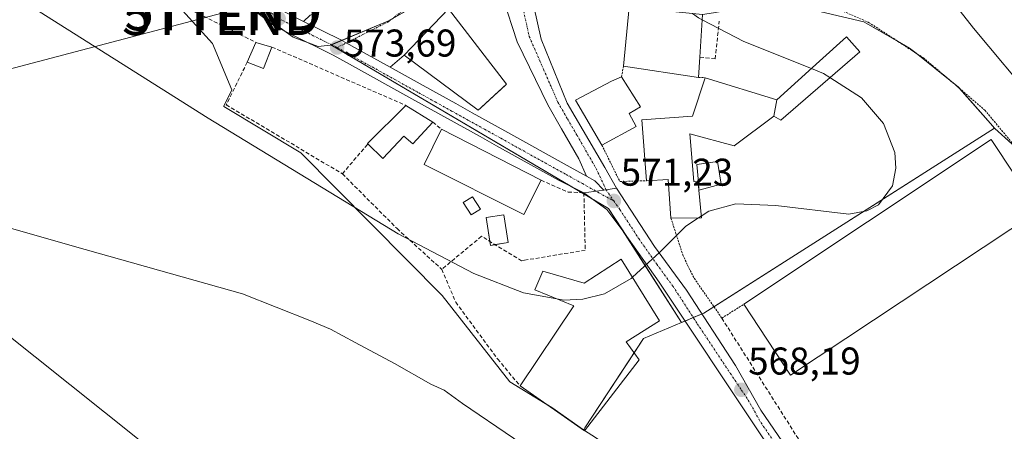
# Model space of a CAD drawing. Units: metres. Extents: x 556300 to 559733, y 4726348 to 4728690.
# Drawn here: x 557179 to 557434, y 4726863 to 4726970 of the extents above; entities that cross this region are included whole.
import ezdxf
from ezdxf.enums import TextEntityAlignment as Align

# ---------------------------------------------------------------- set-up
doc = ezdxf.new("R2010")
doc.units = ezdxf.units.M
doc.header["$MEASUREMENT"] = 0
for name, pattern in [('TRAZO_Y_PUNTO', [1, 0.5, -0.25, 0, -0.25]), ('TRAZOS', [0.75, 0.5, -0.25]), ('TRAZOSX2', [1.5, 1, -0.5])]:
    doc.linetypes.add(name, pattern=pattern)
doc.layers.get('0').update_dxf_attribs({"lineweight": 5})
for name, color, linetype, lineweight in [('Alambrada', 19, 'TRAZOS', 0), ('Carretera de calzada única', 19, 'Continuous', 13), ('Carretera de calzada única Cxs', 19, 'Continuous', 13), ('Carretera de calzada única eje', 19, 'TRAZO_Y_PUNTO', 0), ('Carátula', 7, 'Continuous', 5), ('Cultivos herbáceos CxS', 92, 'Continuous', 0), ('Curva de nivel normal', 36, 'Continuous', 0), ('Edificación', 1, 'Continuous', 13), ('Edificación Cxs', 1, 'Continuous', 13), ('Edificación industrial', 135, 'Continuous', 13), ('Edificación industrial Cxs', 135, 'Continuous', 13), ('Edificación ligera', 1, 'Continuous', 0), ('Edificación ligera Cxs', 1, 'Continuous', 0), ('Estanque', 2, 'Continuous', 0), ('Estanque Cxs', 2, 'Continuous', 0), ('Muro lineal', 1, 'TRAZOSX2', 13), ('Núcleo urbano', 19, 'Continuous', 0), ('Núcleo urbano CxS', 19, 'Continuous', 0), ('Obra de contención lineal', 1, 'TRAZOSX2', 13), ('Pista deportiva', 19, 'Continuous', 0), ('Pista deportiva Cxs', 19, 'Continuous', 0), ('Punto de cota en terreno', 7, 'Continuous', 0), ('Rótulo de punto de cota en terreno', 19, 'Continuous', 0), ('Tendido', 6, 'Continuous', 0), ('Torre de tendido puntual', 7, 'Continuous', 0), ('Valla', 19, 'TRAZOS', 0), ('Vía urbana Cxs', 5, 'Continuous', 0), ('Vía urbana eje', 5, 'TRAZO_Y_PUNTO', 0)]:
    doc.layers.add(name, color=color, linetype=linetype, lineweight=lineweight)
doc.styles.add('Arial', font='txt', dxfattribs={"height": 0.2})

# ---------------------------------------------------------------- blocks, each defined once
blk = doc.blocks.new('*U151')
at = {"layer": 'Cultivos herbáceos CxS', "color": 92, "linetype": 'Continuous', "lineweight": 0}
for points in [[(557435.76, 4726937.74, 565.92), (557431.43, 4726941.69, 566.4), (557431.28, 4726941.83, 566.42), (557430.26, 4726942.99, 566.6), (557421.94, 4726952.43, 566.59), (557411, 4726961.18, 566.97), (557409.32, 4726962.53, 566.75), (557397.49, 4726969.35, 567.16), (557380.83, 4726973.23, 567.35)], [(557153.39, 4726998.02, 570.78), (557181.43, 4726987.61, 572.26), (557191.21, 4726984.9, 572.94), (557201.89, 4726979.76, 573.39), (557220.05, 4726973.21, 573.49), (557228.68, 4726963.68, 572), (557233.74, 4726951.77, 571.4), (557231.69, 4726947.49, 570.43), (557231.64, 4726947.38, 570.41), (557251.61, 4726935.41, 569.89), (557288.22, 4726898.48, 567.96), (557305.78, 4726876.16, 566.69), (557316.59, 4726869.55, 566.66), (557324.83, 4726863.72, 566.24), (557326.95, 4726862.33, 566.33)]]:
    blk.add_polyline3d(points, dxfattribs=at)
blk = doc.blocks.new('5PATER')
at = {"layer": 'Carátula', "linetype": 'Continuous', "lineweight": 5}
h = blk.add_hatch(color=250, dxfattribs=at)
edge = h.paths.add_edge_path()
edge.add_ellipse((0, 0.01), major_axis=(-1.33, -1.34), ratio=0.999422, start_angle=0, end_angle=360)
blk = doc.blocks.new('*U209')
at = {"layer": 'Vía urbana Cxs', "color": 5, "linetype": 'Continuous', "lineweight": 0}
for points in [[(557309.55, 4727210.4, 580.21), (557310.76, 4727208.79, 580.21), (557311.97, 4727207.19, 580.18), (557316.58, 4727202.1, 580.01), (557326.2, 4727186.87, 578.82), (557331.15, 4727177.13, 577.75), (557333.29, 4727172.96, 577.32), (557335.35, 4727168.97, 576.94), (557345.92, 4727154.86, 575.78), (557347.84, 4727152.08, 575.54), (557355.84, 4727141.35, 574.68), (557369.69, 4727122.77, 571.99), (557358.99, 4727115.83, 571.37), (557348.61, 4727109.2, 569.88), (557340.67, 4727105.23, 568.65), (557340.01, 4727103.64, 568.34), (557342.62, 4727096.15, 567.48), (557362.72, 4727103.03, 567.62), (557367.86, 4727103.1, 567.7), (557368.67, 4727101.27, 567.68), (557369.49, 4727099.44, 567.66), (557369.42, 4727097.72, 567.56), (557355.82, 4727092.52, 567.3), (557352.44, 4727091.23, 567.11), (557346.47, 4727088.96, 567.18), (557335.55, 4727084.72, 567.14), (557335.65, 4727084.57, 567.14), (557334.63, 4727084.26, 567.14), (557327.8, 4727082.17, 567.08), (557328.44, 4727080.75, 567.1), (557328.44, 4727080.75, 567.1), (557328, 4727080.59, 567.1), (557327.06, 4727074.96, 567.07), (557328.56, 4727074.71, 567.03), (557327.07, 4727072.73, 567.06), (557324.67, 4727061.27, 567.24), (557323.96, 4727057.48, 567.39), (557320.87, 4727039.59, 568.1), (557323.51, 4727038.55, 567.96), (557318.71, 4727031.36, 568.65), (557319.28, 4727025.83, 568.88), (557323.51, 4727023.83, 568.67), (557325.22, 4727025.48, 568.42), (557332.83, 4727014.77, 568.2), (557338.84, 4727006.31, 568.21), (557341.89, 4727002.02, 568.27), (557352.87, 4726986.56, 568.3), (557358.12, 4726981.27, 568.38), (557360.76, 4726979.51, 568.45), (557366.22, 4726977.11, 568.33), (557370.53, 4726975.39, 568.02), (557367.41, 4726973.16, 568.22), (557359.94, 4726971.91, 568.7), (557358.54, 4726971.67, 568.85), (557355.67, 4726971.19, 569.18), (557336.68, 4726973.11, 570.83), (557322.83, 4726973.76, 571.43), (557312, 4726974.29, 571.72), (557311.99, 4726973.27, 571.74), (557313.84, 4726964.81, 571.79), (557320.59, 4726948.27, 571.7), (557330.38, 4726931.6, 571.47), (557333.4, 4726926.26, 571.3), (557331.7, 4726926.03, 571.37), (557330.66, 4726925.89, 571.4), (557330.08, 4726925.81, 571.41), (557327.77, 4726928.21, 571.56), (557325.64, 4726929.39, 571.64), (557323.63, 4726933.85, 571.71), (557319.13, 4726941.66, 571.9), (557315.56, 4726947.87, 572), (557307.62, 4726964.15, 572.04), (557303.93, 4726975.64, 571.81), (557292.29, 4726976.03, 572.58), (557289.89, 4726972.68, 572.95), (557278.39, 4726960.68, 573.16), (557274.77, 4726957.56, 573.23), (557266.29, 4726962.26, 573.52), (557263.37, 4726963.87, 573.6), (557262.05, 4726964.6, 573.63), (557261.97, 4726964.64, 573.63), (557252.28, 4726969.44, 573.85), (557253.99, 4726971.05, 573.84), (557264.35, 4726974.8, 573.48), (557261.76, 4726979.89, 573.61), (557264.83, 4726981.36, 573.61), (557267.19, 4726976.41, 573.39), (557285.68, 4726984.02, 572.6), (557286.97, 4726982.91, 572.54), (557299.63, 4726994.37, 571.06), (557297.78, 4726995.88, 571.13), (557291.44, 4727001.05, 571.45), (557284.57, 4727005.45, 571.79), (557276.7, 4726996.83, 572.49), (557273.13, 4726992.31, 572.9), (557272.15, 4726993.1, 572.91), (557271.87, 4726993.32, 572.91), (557275.52, 4726997.88, 572.52), (557275.01, 4726998.37, 572.54), (557282.51, 4727008.97, 571.8), (557278.26, 4727012.45, 571.98), (557268, 4727020.89, 572.47), (557259.76, 4727011.12, 572.85), (557268.89, 4727003.78, 572.85), (557268.17, 4727002.58, 572.91), (557267.94, 4727002.19, 572.93), (557258.87, 4727009.84, 572.89), (557252.39, 4727000.35, 573.3), (557247.76, 4727002.58, 573.33), (557236.65, 4726986.26, 574.1), (557233.84, 4726982.05, 574.16), (557232.6, 4726982.99, 574.17), (557232.53, 4726983.04, 574.17), (557230.86, 4726984.35, 574.2), (557233.71, 4726987.92, 574.17), (557247.13, 4727004.77, 573.32), (557245.87, 4727005.6, 573.36), (557237.53, 4727012.41, 573.68), (557236.15, 4727013.53, 573.72), (557229.99, 4727018.72, 574.07), (557220.71, 4727029.21, 574.77), (557214, 4727037.69, 575.32), (557206.51, 4727032.97, 575.62), (557205.76, 4727034.73, 575.67), (557195.6, 4727027.68, 576.01), (557190.03, 4727024.28, 576.08), (557189.31, 4727025.38, 576.14), (557188.36, 4727026.83, 576.21), (557194.28, 4727029.84, 576.1), (557208.71, 4727038.37, 575.6), (557213.76, 4727041.36, 575.44), (557210.13, 4727048.1, 575.87), (557209.28, 4727049.68, 575.98), (557207.28, 4727052.96, 576.18), (557204.58, 4727057.41, 576.51), (557204.16, 4727058.1, 576.56), (557203.83, 4727058.64, 576.59), (557202.95, 4727061.31, 576.63), (557200.6, 4727068.41, 576.71), (557199.52, 4727070.37, 576.82), (557196.24, 4727076.29, 577.05), (557195.39, 4727077.84, 577.14), (557189.6, 4727086.41, 577.64), (557182.82, 4727080.29, 578.02), (557181.36, 4727078.97, 578.11), (557180.62, 4727080.05, 578.14), (557180.54, 4727080.17, 578.15), (557180.48, 4727080.24, 578.15), (557179.87, 4727081.13, 578.19), (557199.37, 4727098.4, 577.86), (557204.06, 4727102.54, 577.94), (557207.51, 4727105.6, 577.94), (557202.76, 4727111.36, 578.39), (557202.8, 4727111.4, 578.39), (557204.07, 4727112.64, 578.4), (557209.03, 4727107.13, 577.87), (557219.12, 4727116.17, 576.92), (557229.8, 4727125.52, 575.86), (557231.42, 4727123.1, 575.69), (557235.03, 4727117.68, 575.27), (557240.87, 4727104.56, 574.13), (557245.71, 4727103.44, 573.78), (557256.24, 4727110.66, 572.82), (557257.51, 4727108.73, 572.59), (557261.81, 4727111.92, 572.18), (557263.44, 4727113.13, 572.06), (557260.1, 4727118.76, 572.51), (557261.53, 4727119.62, 572.35), (557253.46, 4727132.45, 573.46), (557249.03, 4727137.44, 573.86), (557243.19, 4727134.25, 574.73), (557236.18, 4727135.98, 575.41), (557235.6, 4727137.92, 575.42), (557227.99, 4727137.52, 576.39), (557227.96, 4727136.25, 576.43), (557224.51, 4727136.09, 576.93), (557215.28, 4727127.13, 578.33), (557204.8, 4727117.84, 578.69), (557202.48, 4727120.72, 578.77), (557200.69, 4727119.31, 578.76), (557197.92, 4727117.12, 578.76), (557197.33, 4727116.66, 578.77), (557196.71, 4727116.17, 578.78), (557193.68, 4727119.52, 578.92), (557187.03, 4727114.73, 579.26), (557186.85, 4727114.57, 579.27), (557184.36, 4727112.36, 579.33), (557181.46, 4727109.79, 579.42), (557175.44, 4727104.45, 579.31), (557173.32, 4727102.57, 579.18), (557167.15, 4727095.04, 578.94), (557158.48, 4727086.49, 578.67), (557155.65, 4727082.34, 578.56), (557154.56, 4727084.32, 578.65), (557154.07, 4727085.27, 578.7), (557152.38, 4727088.54, 578.85), (557151.68, 4727089.91, 578.95), (557155.46, 4727090.84, 578.97), (557159.04, 4727093.75, 579.05), (557169.82, 4727104.34, 579.38), (557179.54, 4727114.32, 579.63), (557180.83, 4727116.32, 579.55), (557178.95, 4727115.85, 579.71), (557166.51, 4727112.94, 580.07), (557155.99, 4727110.95, 580.02), (557145.81, 4727110.55, 579.94), (557142.04, 4727108.88, 579.81), (557140.81, 4727112.53, 579.98), (557140.61, 4727113.06, 580.01), (557137.38, 4727121.36, 580.45), (557144.62, 4727115.91, 580.24), (557150.77, 4727114.32, 580.15), (557160.36, 4727115.38, 580.2), (557173.19, 4727119.62, 580.12), (557179.74, 4727124.05, 579.99), (557178.76, 4727126.46, 580.19), (557186.93, 4727133.2, 580.02), (557189.73, 4727130.13, 579.54), (557190.39, 4727129.58, 579.44), (557192.26, 4727131.85, 579.39), (557194.84, 4727137.73, 579.47), (557198.01, 4727146.33, 579.28), (557199.33, 4727153.61, 579.22), (557199.2, 4727155.85, 579.15), (557199.94, 4727156.11, 579.1), (557201.32, 4727156.6, 579), (557201.38, 4727154.01, 579.08), (557201.25, 4727148.52, 579.29), (557200.59, 4727144.48, 579.32), (557198.47, 4727139.59, 579.35), (557194.97, 4727132.51, 579.35), (557194.69, 4727129.32, 579.21), (557196.55, 4727131.09, 579.24), (557202.87, 4727123.35, 578.8), (557210.62, 4727129.71, 578.61), (557211.72, 4727129.01, 578.58), (557218.4, 4727137.08, 577.84), (557223.96, 4727142.44, 577.12), (557225.94, 4727144.53, 577), (557227.03, 4727144.34, 576.7), (557250.69, 4727140.22, 573.37), (557251.08, 4727140.16, 573.33), (557255.19, 4727139.44, 573.12), (557255.4, 4727139.66, 573.08), (557259.19, 4727134.29, 572.24), (557268.6, 4727120.97, 571.53), (557268.86, 4727121.14, 571.46), (557282.01, 4727099.86, 570.09), (557288.01, 4727097.49, 569.7), (557289.6, 4727096.64, 569.62), (557294.68, 4727089.93, 569.03), (557297.07, 4727086.77, 568.7), (557300.2, 4727089.05, 568.6), (557301.87, 4727086.01, 568.28), (557309.51, 4727087.44, 568.24), (557322.64, 4727089.76, 567.57), (557333.16, 4727098.48, 568.1), (557337.5, 4727093.86, 567.35), (557332.34, 4727106.72, 568.74), (557357.8, 4727124.64, 572.75), (557359.23, 4727126.88, 573.13), (557359.03, 4727128, 573.24), (557342.92, 4727148.89, 575.27), (557330.76, 4727164.97, 576.49), (557326.25, 4727172.96, 577.33), (557310.35, 4727198.71, 579.95), (557303.82, 4727207.23, 580.28), (557298.48, 4727214.24, 579.86), (557300.98, 4727216.27, 580.02), (557303.1, 4727218.47, 580.1), (557309.55, 4727210.4, 580.21)], [(557209.51, 4727104.72, 577.85), (557215.52, 4727096.41, 577.34), (557219.12, 4727099.13, 577.37), (557226.44, 4727088.81, 577.12), (557224.38, 4727087.16, 576.86), (557221.44, 4727084.8, 576.59), (557224.89, 4727079.97, 576.29), (557229.9, 4727072.96, 575.7), (557231.03, 4727071.37, 575.62), (557229.55, 4727070.33, 575.64), (557232.06, 4727066.57, 575.4), (557240.23, 4727054.35, 574.67), (557241.8, 4727052, 574.51), (557256.76, 4727063.82, 573.57), (557256.78, 4727063.84, 573.56), (557260.23, 4727066.57, 572.77), (557251.23, 4727079.21, 573.4), (557246.02, 4727088.49, 573.84), (557245.29, 4727089.79, 573.93), (557244.95, 4727090.4, 573.96), (557242.23, 4727095.13, 574.19), (557238.92, 4727101.76, 574.48), (557233.87, 4727111.23, 574.94), (557233.77, 4727111.43, 574.94), (557233.59, 4727111.76, 574.95), (557228.6, 4727121.12, 575.8), (557223.55, 4727116.78, 576.33), (557219.04, 4727112.91, 576.85), (557209.51, 4727104.72, 577.85)], [(557296.23, 4727071.37, 568.82), (557287.19, 4727087.29, 569.22), (557278.31, 4727095.29, 570.28), (557275.26, 4727093.67, 570.95), (557269.8, 4727102.89, 571.41), (557264.56, 4727111.71, 571.94), (557243.67, 4727096.97, 574.09), (557249.55, 4727087.29, 573.62), (557252.87, 4727082.25, 573.4), (557257.8, 4727074.24, 572.88), (557269.07, 4727081.36, 571.58), (557270.56, 4727079.29, 571.32), (557271.89, 4727077.43, 571.27), (557269.4, 4727075.82, 571.58), (557268.48, 4727077.04, 571.57), (557260.23, 4727070.88, 572.69), (557267.64, 4727061, 572.1), (557269.35, 4727058.72, 571.98), (557271.2, 4727056.88, 571.85), (557277.44, 4727050.64, 571.34), (557287.32, 4727042.65, 570.69), (557292.64, 4727048.32, 570.41), (557297.9, 4727053.83, 569.89), (557292.8, 4727061.52, 569.75), (557289.52, 4727067.05, 569.55), (557289.89, 4727067.29, 569.47), (557290.16, 4727067.46, 569.4), (557296.23, 4727071.37, 568.82)], [(557215.96, 4727044.32, 575.44), (557231.5, 4727057.51, 575), (557232, 4727057.93, 574.99), (557230.19, 4727061.26, 575.18), (557226.87, 4727067.36, 575.59), (557223.03, 4727076.49, 576.12), (557214.96, 4727092.32, 577.18), (557207.99, 4727102.8, 577.87), (557190.39, 4727087.29, 577.63), (557196.44, 4727079.29, 577.14), (557203.35, 4727068.64, 576.63), (557206.32, 4727063.21, 576.43), (557210.96, 4727053.36, 576.05), (557215.96, 4727044.32, 575.44)], [(557301.91, 4727070.02, 568.65), (557309.8, 4727025.26, 569.56), (557309.74, 4727017.86, 569.8), (557305.24, 4727000.92, 570.72), (557307.36, 4727000.39, 570.67), (557308.42, 4727002.64, 570.56), (557312.68, 4727024.39, 569.42), (557318.07, 4727059.19, 567.54), (557320.77, 4727071.47, 567.14), (557319.15, 4727077.94, 567.18), (557317.13, 4727080.91, 567.24), (557311.46, 4727080.77, 567.5), (557301.47, 4727078.06, 568.26), (557300.94, 4727075.53, 568.5), (557301.91, 4727070.02, 568.65)], [(557275.32, 4727048.81, 571.36), (557262.35, 4727062.73, 572.62), (557252.44, 4727054.65, 574.29), (557257.76, 4727047.21, 574), (557250.23, 4727040.49, 573.78), (557257.71, 4727033.44, 573.28), (557273.8, 4727020.01, 572.2), (557288.6, 4727035.76, 570.75), (557285.18, 4727039.12, 570.8), (557275.32, 4727048.81, 571.36)], [(557242.03, 4727045.13, 574.23), (557233.23, 4727056.32, 574.93), (557215.44, 4727041.21, 575.34), (557219.07, 4727035.28, 575.03), (557235.55, 4727018.57, 573.92), (557245.51, 4727009.68, 573.4), (557251.6, 4727005.13, 573.17), (557265.6, 4727022.49, 572.6), (557249.03, 4727037.29, 573.74), (557242.03, 4727045.13, 574.23)], [(557285.92, 4727010.24, 571.67), (557295.46, 4727020.81, 570.95), (557302.85, 4727014.82, 570.43), (557306.2, 4727018.97, 569.96), (557304.92, 4727024.29, 569.84), (557303.64, 4727029.6, 569.77), (557302.64, 4727036.09, 569.83), (557297.44, 4727034.56, 570.32), (557293.83, 4727037.2, 570.39), (557291.93, 4727035.44, 570.64), (557290.03, 4727033.68, 570.81), (557275.83, 4727018.65, 572.14), (557285.92, 4727010.24, 571.67)], [(557311.99, 4727001.85, 570.43), (557312.41, 4726991.5, 570.99), (557311.85, 4726982.59, 571.42), (557312.11, 4726982.57, 571.43), (557322.23, 4726981.92, 571.49), (557322.05, 4726979.11, 571.48), (557330.71, 4726978.47, 571.23), (557330.16, 4726976.53, 571.24), (557336.52, 4726976.57, 570.99), (557341.09, 4726976.6, 570.91), (557342.08, 4726976.61, 570.86), (557347.07, 4726976.64, 570.32), (557349.95, 4726976.47, 569.59), (557350.94, 4726978.52, 569.08), (557350.01, 4726981.03, 568.94), (557339.96, 4726994.99, 568.77), (557329.77, 4727010.01, 568.47), (557325.61, 4727017.08, 568.56), (557323.61, 4727017.62, 568.77), (557321.93, 4727018.51, 568.91), (557318.24, 4727018.77, 569.26), (557316.82, 4727018.98, 569.38), (557316.09, 4727019.31, 569.42), (557311.99, 4727001.85, 570.43)]]:
    blk.add_polyline3d(points, close=True, dxfattribs=at)
blk = doc.blocks.new('5TTEND')
blk.add_text('5TTEND', height=10).set_placement((0, 0), align=Align.MIDDLE_CENTER)

msp = doc.modelspace()

# ---------------------------------------------------------------- linework, layer by layer
at = {"layer": 'Alambrada', "color": 19, "linetype": 'TRAZOS', "lineweight": 0}
for points in [[(557382.76, 4726857.83, 567.43), (557421.6, 4726800.24, 564.96), (557502.39, 4726846.64, 564.42), (557443.55, 4726928.8, 566.24), (557428.87, 4726946.4, 567.24), (557420.12, 4726953.92, 568.62), (557413, 4726959.91, 568.28), (557398.83, 4726969.11, 569.16), (557391.07, 4726972.55, 568.31), (557383.36, 4726973.92, 568.66), (557370.81, 4726976.09, 570.29)], [(557347.48, 4726918.55, 572.67), (557350.55, 4726909.04, 578.51), (557352.44, 4726904.96, 570.21), (557353.52, 4726902.96, 572.01), (557360.67, 4726892.64, 573.58), (557366.35, 4726896.23, 569.6)]]:
    msp.add_polyline3d(points, dxfattribs=at)
at = {"layer": 'Carretera de calzada única', "color": 19, "linetype": 'Continuous', "lineweight": 13}
for points in [[(557324.92, 4726925.1, 571.57), (557324.91, 4726925.11, 571.58)], [(557324.91, 4726925.11, 571.58), (557324.92, 4726925.11, 571.57)], [(557324.92, 4726925.11, 571.57), (557330.08, 4726925.81, 571.41)], [(557370.26, 4726863.23, 567.68), (557344.39, 4726902, 569.83), (557335.03, 4726915.28, 570.89), (557330.83, 4726920.8, 571.24), (557324.92, 4726925.1, 571.57)], [(557330.08, 4726925.81, 571.41), (557330.66, 4726925.89, 571.4), (557331.7, 4726926.03, 571.37), (557333.4, 4726926.26, 571.3)], [(557333.4, 4726926.26, 571.3), (557343.23, 4726911.2, 570.3), (557351.51, 4726899.92, 569.59), (557364.23, 4726880.4, 568.42), (557370.79, 4726868.8, 567.87), (557385.19, 4726847.79, 566.76), (557402.53, 4726824.5, 565.6), (557407.81, 4726817, 565.21), (557412.89, 4726809.06, 564.84)]]:
    msp.add_polyline3d(points, dxfattribs=at)
at = {"layer": 'Carretera de calzada única Cxs', "color": 19, "linetype": 'Continuous', "lineweight": 13}
msp.add_polyline3d([(557412.89, 4726809.06, 564.84), (557409.34, 4726809.5, 564.89), (557407.99, 4726806.42, 564.84), (557406.92, 4726808.18, 564.91), (557403.42, 4726813.94, 565.16), (557398.68, 4726820.95, 565.51), (557370.8, 4726862.42, 567.64), (557344.39, 4726902, 569.83), (557335.03, 4726915.28, 570.89), (557330.83, 4726920.8, 571.24), (557324.91, 4726925.11, 571.58), (557330.08, 4726925.81, 571.41), (557330.66, 4726925.89, 571.4), (557331.7, 4726926.03, 571.37), (557333.4, 4726926.26, 571.3), (557343.23, 4726911.2, 570.3), (557351.51, 4726899.92, 569.59), (557364.23, 4726880.4, 568.42), (557370.79, 4726868.8, 567.87), (557385.19, 4726847.79, 566.76), (557402.53, 4726824.5, 565.6), (557407.81, 4726817, 565.21), (557412.89, 4726809.06, 564.84)], close=True, dxfattribs=at)
at = {"layer": 'Carretera de calzada única eje', "color": 19, "linetype": 'TRAZO_Y_PUNTO', "lineweight": 0}
for points in [[(557330.66, 4726925.89, 571.4), (557332.69, 4726922.97, 571.24)], [(557332.69, 4726922.97, 571.24), (557334.22, 4726920.77, 571.08), (557339.13, 4726913.24, 570.55), (557343.81, 4726906.6, 570.05), (557347.95, 4726900.96, 569.68), (557354.31, 4726891.2, 569.13), (557365.71, 4726874.1, 568.18), (557367.51, 4726871.41, 568.05), (557370.79, 4726865.61, 567.76), (557377.99, 4726855.1, 567.19), (557391.93, 4726834.37, 566.16), (557400.6, 4726822.72, 565.54), (557403.24, 4726818.97, 565.34), (557405.61, 4726815.47, 565.16), (557407.36, 4726812.59, 565.03), (557409.34, 4726809.5, 564.89)]]:
    msp.add_polyline3d(points, dxfattribs=at)
at = {"layer": 'Cultivos herbáceos CxS', "color": 92, "linetype": 'Continuous', "lineweight": 0}
for points in [[(557153.39, 4726998.02, 570.78), (557181.43, 4726987.61, 572.26), (557191.21, 4726984.9, 572.94), (557196.28, 4726982.46, 572.9), (557201.89, 4726979.76, 573.39), (557220.04, 4726973.21, 573.49), (557228.68, 4726963.68, 572), (557233.74, 4726951.77, 571.4), (557231.69, 4726947.49, 570.43), (557231.64, 4726947.38, 570.41), (557251.61, 4726935.41, 569.89), (557288.22, 4726898.48, 567.96), (557305.78, 4726876.16, 566.69), (557314.9, 4726870.59, 566.84), (557316.59, 4726869.55, 566.66), (557324.83, 4726863.72, 566.24)], [(557431.28, 4726941.83, 566.42), (557430.26, 4726942.99, 566.6), (557422.21, 4726952.12, 566.65), (557421.94, 4726952.43, 566.59), (557420.69, 4726953.43, 566.48), (557411, 4726961.18, 566.97), (557410.81, 4726961.33, 566.94), (557409.31, 4726962.53, 566.75), (557406.18, 4726964.34, 566.81), (557397.49, 4726969.35, 567.16), (557380.83, 4726973.23, 567.35)], [(557454.58, 4726740.55, 561.72), (557456.26, 4726741.82, 561.87), (557435.41, 4726780.16, 563.41), (557427.47, 4726794.74, 564.54), (557424.41, 4726800.37, 564.83), (557478.95, 4726830.05, 563.89), (557507.44, 4726845.55, 563.49), (557506.68, 4726846.62, 563.53), (557506.1, 4726847.43, 563.59), (557452.49, 4726922.48, 565.33), (557437.57, 4726936.09, 566.07), (557437.14, 4726936.49, 566.02), (557435.76, 4726937.74, 565.92), (557431.43, 4726941.69, 566.4), (557431.28, 4726941.83, 566.42)], [(557324.83, 4726863.72, 566.24), (557325.1, 4726863.54, 566.24), (557326.95, 4726862.33, 566.33), (557345.23, 4726850.35, 566.71), (557346.99, 4726849.2, 566.58), (557342.59, 4726844.6, 566.04), (557332.45, 4726834.01, 564.51), (557327.25, 4726828.58, 563.7), (557326.72, 4726828.02, 563.59), (557311.07, 4726811.67, 561.81), (557307.43, 4726807.87, 561.5), (557355.14, 4726762.21, 561.33), (557370.93, 4726747.09, 561.34), (557411.59, 4726708.18, 558.83), (557434.99, 4726725.8, 560.7), (557445.18, 4726733.48, 561.49)]]:
    msp.add_polyline3d(points, dxfattribs=at)
at = {"layer": 'Curva de nivel normal', "color": 36, "linetype": 'Continuous', "lineweight": 0}
for points in [[(557317.95, 4726897.61, 570), (557309.24, 4726899.21, 570), (557296.44, 4726904.2, 570), (557276.8, 4726914.47, 570), (557227.6, 4726944.37, 570), (557178.87, 4726975.22, 570), (557147.31, 4726997.32, 570), (557112.52, 4727025.63, 570), (557091.76, 4727044.64, 570), (557068.9, 4727067.23, 570), (557057.88, 4727078.77, 570), (557056.98, 4727079.75, 570), (557037.55, 4727092.78, 570)], [(557442.15, 4726948.16, 565), (557425.88, 4726967.65, 565), (557411.11, 4726986.54, 565), (557395.41, 4727009.8, 565), (557388.88, 4727021.45, 565)], [(557353.08, 4726971.45, 570), (557354.6, 4726970.34, 570), (557355.58, 4726969.83, 570)], [(557355.58, 4726969.83, 570), (557366.35, 4726964.2, 570), (557383.88, 4726957.22, 570)], [(557383.88, 4726957.22, 570), (557387.03, 4726955.97, 570), (557388.67, 4726954.92, 570)], [(557388.67, 4726954.92, 570), (557396.86, 4726949.66, 570), (557402.52, 4726942.99, 570), (557405.45, 4726935.51, 570), (557405.77, 4726931.43, 570), (557404.87, 4726926.86, 570), (557401.26, 4726922.01, 570), (557398.22, 4726920.43, 570), (557393.56, 4726919.57, 570), (557374.64, 4726921.83, 570), (557364.28, 4726922.23, 570), (557357.26, 4726920.36, 570), (557355.32, 4726919.07, 570)], [(557077.41, 4726852.14, 565), (557083.86, 4726869.27, 565), (557087.42, 4726882.14, 565), (557090.2, 4726896.78, 565), (557093.6, 4726918.97, 565), (557096.69, 4726928.34, 565), (557100.74, 4726933.68, 565), (557104.64, 4726936.08, 565), (557108.49, 4726937.13, 565), (557117.13, 4726936.95, 565), (557128, 4726934, 565), (557144.88, 4726927.08, 565), (557168.09, 4726918.3, 565), (557195.7, 4726910.38, 565), (557236.45, 4726898.94, 565), (557253.93, 4726892.02, 565), (557259.25, 4726889.83, 565), (557265.65, 4726886.35, 565), (557275.9, 4726880.93, 565), (557285.3, 4726875.53, 565), (557288.75, 4726873.97, 565), (557293.47, 4726870.57, 565), (557319.91, 4726852.62, 565)], [(557355.32, 4726919.07, 570), (557354.66, 4726918.62, 570)], [(557354.66, 4726918.62, 570), (557351.37, 4726916.43, 570), (557344.6, 4726909.7, 570), (557337.5, 4726903.24, 570)], [(557337.5, 4726903.24, 570), (557337.18, 4726902.95, 570), (557330.23, 4726898.98, 570), (557324.69, 4726897.52, 570), (557319.72, 4726897.29, 570), (557317.95, 4726897.61, 570)]]:
    msp.add_polyline3d(points, dxfattribs=at)
at = {"layer": 'Edificación', "color": 1, "linetype": 'Continuous', "lineweight": 13}
for points in [[(557335.19, 4726957.84, 575.03), (557336.68, 4726973.11, 572.03), (557355.67, 4726971.19, 571.85), (557354.98, 4726960.18, 575.59)], [(557237.71, 4726958.89, 575.8), (557239.95, 4726964.01, 578.86)], [(557244.12, 4726962.8, 577.09), (557241.92, 4726957.21, 577.51), (557237.71, 4726958.89, 575.8)], [(557239.95, 4726964.01, 578.86), (557244.12, 4726962.8, 577.09)], [(557354.98, 4726960.18, 575.59), (557354.64, 4726954.96, 575.54)], [(557354.64, 4726954.96, 575.54), (557335.19, 4726957.84, 575.03)], [(557329.6, 4726937.43, 577.68), (557322.76, 4726949.04, 572.89), (557332.12, 4726954, 572.08), (557334.68, 4726955.11, 572.25)], [(557334.68, 4726955.11, 572.25), (557339.55, 4726947.35, 573.58), (557336.64, 4726945.64, 577.15), (557338.47, 4726942.23, 576.73)], [(557341.12, 4726928.21, 573.78), (557339.96, 4726944, 571.17), (557353.07, 4726944.96, 572.25), (557356.35, 4726954.88, 574.52)], [(557356.35, 4726954.88, 574.52), (557374.92, 4726949.11, 569.8)], [(557268.98, 4726937.75, 573.62), (557268.87, 4726937.84, 573.48), (557278.84, 4726947.68, 577.89)], [(557278.84, 4726947.68, 577.89), (557285.76, 4726943.38, 573.09)], [(557374.12, 4726944.88, 573.96), (557374.92, 4726949.11, 569.8)], [(557374.12, 4726944.88, 573.96), (557363.84, 4726937.27, 572.38), (557352.36, 4726940.31, 574.9), (557353.39, 4726927.99, 575.77), (557354.55, 4726927.84, 574.92), (557354.73, 4726925.8, 573.29), (557355.36, 4726918.63, 573.2), (557347.48, 4726918.55, 572.67)], [(557285.76, 4726943.38, 573.09), (557280.64, 4726937.76, 575.09), (557278.31, 4726939.76, 575.64), (557272.83, 4726933.92, 576.62), (557268.98, 4726937.75, 573.62)], [(557338.47, 4726942.23, 576.73), (557329.6, 4726937.43, 577.68)], [(557313.83, 4726928.35, 572.45), (557309.35, 4726919.44, 582.58), (557283.51, 4726932.44, 576.25), (557288.07, 4726941.52, 574.1)], [(557288.07, 4726941.52, 574.1), (557313.83, 4726928.35, 572.45)], [(557347.48, 4726918.55, 572.67), (557346.8, 4726928.55, 576.27), (557341.12, 4726928.21, 573.78)], [(557298.1, 4726920.89, 578.45), (557295.74, 4726919.36, 576.35), (557293.68, 4726922.56, 576.24), (557296.03, 4726924.08, 578.34), (557298.1, 4726920.89, 578.45)], [(557300.57, 4726912.5, 576.3), (557299.61, 4726918.7, 575.88), (557304.22, 4726919.42, 575.31), (557305.34, 4726912.2, 574.84)], [(557301.95, 4726911.67, 575), (557300.73, 4726911.48, 575.86), (557300.57, 4726912.5, 576.3)], [(557305.34, 4726912.2, 574.84), (557301.95, 4726911.67, 575)], [(557308.39, 4726875.11, 569.47), (557322.28, 4726895.83, 574.15), (557312.19, 4726899.99, 570.06), (557314.31, 4726904.8, 572.48), (557325.03, 4726901.68, 572.75), (557334.6, 4726907.92, 571.08)], [(557334.6, 4726907.92, 571.08), (557344.48, 4726891.99, 573.62), (557335.92, 4726886.56, 574.9), (557339.23, 4726881.84, 574.4), (557325.07, 4726863.51, 572.15), (557308.39, 4726875.11, 569.47)]]:
    msp.add_polyline3d(points, dxfattribs=at)
at = {"layer": 'Edificación Cxs', "color": 1, "linetype": 'Continuous', "lineweight": 13}
for points in [[(557354.98, 4726960.18, 575.59), (557354.64, 4726954.96, 575.54), (557335.19, 4726957.84, 575.03), (557336.68, 4726973.11, 572.03), (557355.67, 4726971.19, 571.85), (557354.98, 4726960.18, 575.59)], [(557244.12, 4726962.8, 577.09), (557241.92, 4726957.21, 577.51), (557237.71, 4726958.89, 575.8), (557239.95, 4726964.01, 578.86), (557244.12, 4726962.8, 577.09)], [(557338.47, 4726942.23, 576.73), (557329.6, 4726937.43, 577.68), (557322.76, 4726949.04, 572.89), (557332.12, 4726954, 572.08), (557334.68, 4726955.11, 572.25), (557339.55, 4726947.35, 573.58), (557336.64, 4726945.64, 577.15), (557338.47, 4726942.23, 576.73)], [(557374.92, 4726949.11, 569.8), (557374.12, 4726944.88, 573.96), (557363.84, 4726937.27, 572.38), (557352.36, 4726940.31, 574.9), (557353.39, 4726927.99, 575.77), (557354.55, 4726927.84, 574.92), (557354.73, 4726925.8, 573.29), (557355.36, 4726918.63, 573.2), (557347.48, 4726918.55, 572.67), (557346.8, 4726928.55, 576.27), (557341.12, 4726928.21, 573.78), (557339.96, 4726944, 571.17), (557353.07, 4726944.96, 572.25), (557356.35, 4726954.88, 574.52), (557374.92, 4726949.11, 569.8)], [(557285.76, 4726943.38, 573.09), (557280.64, 4726937.76, 575.09), (557278.31, 4726939.76, 575.64), (557272.83, 4726933.92, 576.62), (557268.98, 4726937.75, 573.62), (557268.87, 4726937.84, 573.48), (557278.84, 4726947.68, 577.89), (557285.76, 4726943.38, 573.09)], [(557313.83, 4726928.35, 572.45), (557309.35, 4726919.44, 582.58), (557283.51, 4726932.44, 576.25), (557288.07, 4726941.52, 574.1), (557313.83, 4726928.35, 572.45)], [(557298.1, 4726920.89, 578.45), (557295.74, 4726919.36, 576.35), (557293.68, 4726922.56, 576.24), (557296.03, 4726924.08, 578.34), (557298.1, 4726920.89, 578.45)], [(557305.34, 4726912.2, 574.84), (557300.73, 4726911.48, 575.86), (557299.61, 4726918.7, 575.88), (557304.22, 4726919.42, 575.31), (557305.34, 4726912.2, 574.84)], [(557334.6, 4726907.92, 571.08), (557344.48, 4726891.99, 573.62), (557335.92, 4726886.56, 574.9), (557339.23, 4726881.84, 574.4), (557325.07, 4726863.51, 572.15), (557308.39, 4726875.11, 569.47), (557322.28, 4726895.83, 574.15), (557312.19, 4726899.99, 570.06), (557314.31, 4726904.8, 572.48), (557325.03, 4726901.68, 572.75), (557334.6, 4726907.92, 571.08)]]:
    msp.add_polyline3d(points, close=True, dxfattribs=at)
at = {"layer": 'Edificación industrial', "color": 135, "linetype": 'Continuous', "lineweight": 13}
for points in [[(557366.35, 4726896.23, 569.6), (557430.45, 4726938.86, 571.37), (557442.67, 4726920.41, 573.94)], [(557442.67, 4726920.41, 573.94), (557378.48, 4726877.92, 574.12), (557366.35, 4726896.23, 569.6)]]:
    msp.add_polyline3d(points, dxfattribs=at)
at = {"layer": 'Edificación industrial Cxs', "color": 135, "linetype": 'Continuous', "lineweight": 13}
msp.add_polyline3d([(557442.67, 4726920.41, 573.94), (557378.48, 4726877.92, 574.12), (557366.35, 4726896.23, 569.6), (557430.45, 4726938.86, 571.37), (557442.67, 4726920.41, 573.94)], close=True, dxfattribs=at)
at = {"layer": 'Edificación ligera', "color": 1, "linetype": 'Continuous', "lineweight": 0}
for points in [[(557374.92, 4726949.11, 569.8), (557386, 4726959.14, 568.43), (557392.96, 4726965.44, 568.23), (557396.39, 4726961.59, 569.92), (557375.96, 4726943.92, 570.11), (557374.12, 4726944.88, 573.96)], [(557374.12, 4726944.88, 573.96), (557374.92, 4726949.11, 569.8)]]:
    msp.add_polyline3d(points, dxfattribs=at)
at = {"layer": 'Edificación ligera Cxs', "color": 1, "linetype": 'Continuous', "lineweight": 0}
msp.add_polyline3d([(557374.12, 4726944.88, 573.96), (557374.92, 4726949.11, 569.8), (557386, 4726959.14, 568.43), (557392.96, 4726965.44, 568.23), (557396.39, 4726961.59, 569.92), (557375.96, 4726943.92, 570.11), (557374.12, 4726944.88, 573.96)], close=True, dxfattribs=at)
at = {"layer": 'Estanque', "color": 2, "linetype": 'Continuous', "lineweight": 0}
msp.add_polyline3d([(557360.52, 4726927.36, 569.34), (557354.74, 4726925.8, 569.99), (557354.63, 4726927.87, 570.11), (557354.16, 4726932.4, 570.18), (557359.52, 4726933.2, 569.66), (557360.52, 4726927.36, 569.34)], dxfattribs=at)
at = {"layer": 'Estanque Cxs', "color": 2, "linetype": 'Continuous', "lineweight": 0}
msp.add_polyline3d([(557360.52, 4726927.36, 569.34), (557354.74, 4726925.8, 569.99), (557354.63, 4726927.87, 570.11), (557354.16, 4726932.4, 570.18), (557359.52, 4726933.2, 569.66), (557360.52, 4726927.36, 569.34)], close=True, dxfattribs=at)
at = {"layer": 'Muro lineal', "color": 1, "linetype": 'TRAZOSX2', "lineweight": 13}
for points in [[(557244.12, 4726962.8, 577.09), (557278.84, 4726947.68, 577.89)], [(557237.71, 4726958.89, 575.8), (557232.28, 4726947.84, 571.54), (557262.35, 4726930.01, 573.81), (557268.98, 4726937.75, 573.62)], [(557304.89, 4726953.18, 576.28), (557298.22, 4726947.09, 578.05), (557297.58, 4726946.51, 574.72)], [(557285.76, 4726943.38, 573.09), (557288.07, 4726941.52, 574.1)], [(557313.83, 4726928.35, 572.45), (557320.83, 4726925.27, 572.06), (557324.92, 4726925.11, 571.62), (557325.28, 4726910.24, 576.39), (557309.55, 4726907.64, 574.43)], [(557309.55, 4726907.64, 574.43), (557308.8, 4726907.51, 574.4), (557298.39, 4726913.83, 576.01), (557288.12, 4726905.27, 571.88)], [(557360.67, 4726892.64, 573.58), (557382.76, 4726857.83, 567.43)]]:
    msp.add_polyline3d(points, dxfattribs=at)
at = {"layer": 'Núcleo urbano', "color": 19, "linetype": 'Continuous', "lineweight": 0}
for points in [[(557259.36, 4726963.35, 573.73), (557259.2, 4726963.33, 573.73), (557256.05, 4726962.95, 573.82), (557253.59, 4726963.88, 573.9), (557249.64, 4726965.38, 573.98), (557247.45, 4726966.93, 574), (557239.91, 4726972.24, 574.12), (557235.12, 4726976.11, 574.18), (557234.07, 4726976.96, 574.2), (557230.1, 4726980.16, 574.26), (557211.16, 4726995.46, 574.76), (557206.7, 4727001.21, 574.99), (557201.22, 4727008.29, 575.26), (557189.01, 4727024.02, 576.12), (557188.4, 4727024.81, 576.16), (557182.86, 4727031.95, 576.57), (557164.17, 4727062.19, 577.85), (557151.57, 4727082.58, 578.68)], [(557259.36, 4726963.35, 573.73), (557259.2, 4726963.33, 573.73), (557256.05, 4726962.95, 573.82), (557253.59, 4726963.88, 573.9), (557249.64, 4726965.38, 573.98), (557247.45, 4726966.93, 574), (557239.91, 4726972.24, 574.12), (557235.12, 4726976.11, 574.18), (557234.07, 4726976.96, 574.2), (557230.1, 4726980.16, 574.26), (557211.16, 4726995.46, 574.76), (557206.7, 4727001.21, 574.99), (557201.22, 4727008.29, 575.26), (557189.01, 4727024.02, 576.12), (557188.4, 4727024.81, 576.16), (557182.86, 4727031.95, 576.57), (557164.17, 4727062.19, 577.85), (557151.57, 4727082.58, 578.68)], [(557295.82, 4727078.5, 568.55), (557296.8, 4727076.29, 568.58), (557299.89, 4727064.46, 568.88), (557302.64, 4727047.72, 569.09), (557302.66, 4727047.56, 569.09), (557304.32, 4727037.48, 569.55), (557307.34, 4727016.17, 570.02), (557308.02, 4727011.38, 570.2), (557308.63, 4727007.04, 570.34), (557306.54, 4727000.6, 570.7), (557306.08, 4726999.18, 570.73), (557305.14, 4726996.27, 570.83), (557304.21, 4726993.41, 570.93), (557305.21, 4726988.82, 571.1), (557305.54, 4726987.33, 571.16), (557305.16, 4726987.11, 571.18), (557275.29, 4726970.12, 573.2), (557274.14, 4726969.47, 573.23), (557262.19, 4726964.52, 573.62), (557259.5, 4726963.41, 573.72), (557259.36, 4726963.35, 573.73)], [(557295.82, 4727078.5, 568.55), (557296.8, 4727076.29, 568.58), (557299.89, 4727064.46, 568.88), (557302.64, 4727047.72, 569.09), (557302.66, 4727047.56, 569.09), (557304.32, 4727037.48, 569.55), (557307.34, 4727016.17, 570.02), (557308.02, 4727011.38, 570.2), (557308.63, 4727007.04, 570.34), (557306.54, 4727000.6, 570.7), (557306.08, 4726999.18, 570.73), (557305.14, 4726996.27, 570.83), (557304.21, 4726993.41, 570.93), (557305.21, 4726988.82, 571.1), (557305.54, 4726987.33, 571.16), (557305.16, 4726987.11, 571.18), (557275.29, 4726970.12, 573.2), (557274.14, 4726969.47, 573.23), (557262.19, 4726964.52, 573.62), (557259.5, 4726963.41, 573.72), (557259.36, 4726963.35, 573.73)], [(557153.39, 4726998.02, 570.78), (557181.43, 4726987.61, 572.26), (557191.21, 4726984.9, 572.94), (557196.28, 4726982.46, 572.9), (557201.89, 4726979.76, 573.39), (557220.04, 4726973.21, 573.49), (557228.68, 4726963.68, 572), (557233.74, 4726951.77, 571.4), (557231.69, 4726947.49, 570.43), (557231.64, 4726947.38, 570.41), (557251.61, 4726935.41, 569.89), (557288.22, 4726898.48, 567.96), (557305.78, 4726876.16, 566.69), (557314.9, 4726870.59, 566.84), (557316.59, 4726869.55, 566.66), (557324.83, 4726863.72, 566.24)], [(557431.28, 4726941.83, 566.42), (557430.26, 4726942.99, 566.6), (557422.21, 4726952.12, 566.65), (557421.94, 4726952.43, 566.59), (557420.69, 4726953.43, 566.48), (557411, 4726961.18, 566.97), (557410.81, 4726961.33, 566.94), (557409.31, 4726962.53, 566.75), (557406.18, 4726964.34, 566.81), (557397.49, 4726969.35, 567.16), (557380.83, 4726973.23, 567.35)], [(557259.36, 4726963.35, 573.73), (557321.37, 4726926.88, 571.74), (557324.34, 4726925.13, 571.61), (557324.93, 4726924.79, 571.57), (557327.16, 4726923.47, 571.41), (557331.34, 4726921.01, 571.23), (557334.89, 4726915.47, 570.91), (557350.21, 4726891.51, 569.23)], [(557350.21, 4726891.51, 569.23), (557351.13, 4726891.9, 569.22), (557353.27, 4726892.8, 569.22), (557355.53, 4726893.75, 569.22), (557355.97, 4726893.93, 569.22), (557358.61, 4726895.61, 569.16), (557431.28, 4726941.83, 566.42)], [(557350.21, 4726891.51, 569.23), (557351.13, 4726891.9, 569.22), (557353.27, 4726892.8, 569.22), (557355.53, 4726893.75, 569.22), (557355.97, 4726893.93, 569.22), (557358.61, 4726895.61, 569.16), (557431.28, 4726941.83, 566.42)], [(557454.58, 4726740.55, 561.72), (557456.26, 4726741.82, 561.87), (557435.41, 4726780.16, 563.41), (557427.47, 4726794.74, 564.54), (557424.41, 4726800.37, 564.83), (557478.95, 4726830.05, 563.89), (557507.44, 4726845.55, 563.49), (557506.68, 4726846.62, 563.53), (557506.1, 4726847.43, 563.59), (557452.49, 4726922.48, 565.33), (557437.57, 4726936.09, 566.07), (557437.14, 4726936.49, 566.02), (557435.76, 4726937.74, 565.92), (557431.43, 4726941.69, 566.4), (557431.28, 4726941.83, 566.42)], [(557324.83, 4726863.72, 566.24), (557325, 4726863.96, 566.31), (557325.21, 4726864.28, 566.39), (557337.93, 4726883.7, 568.82), (557340.33, 4726887.36, 569.03), (557350.21, 4726891.51, 569.23)], [(557324.83, 4726863.72, 566.24), (557325, 4726863.96, 566.31), (557325.21, 4726864.28, 566.39), (557337.93, 4726883.7, 568.82), (557340.33, 4726887.36, 569.03), (557350.21, 4726891.51, 569.23)], [(557324.83, 4726863.72, 566.24), (557325.1, 4726863.54, 566.24), (557326.95, 4726862.33, 566.33), (557345.23, 4726850.35, 566.71), (557346.99, 4726849.2, 566.58), (557342.59, 4726844.6, 566.04), (557332.45, 4726834.01, 564.51), (557327.25, 4726828.58, 563.7), (557326.72, 4726828.02, 563.59), (557311.07, 4726811.67, 561.81), (557307.43, 4726807.87, 561.5), (557355.14, 4726762.21, 561.33), (557370.93, 4726747.09, 561.34), (557411.59, 4726708.18, 558.83), (557434.99, 4726725.8, 560.7), (557445.18, 4726733.48, 561.49)]]:
    msp.add_polyline3d(points, dxfattribs=at)
at = {"layer": 'Núcleo urbano CxS', "color": 19, "linetype": 'Continuous', "lineweight": 0}
for points in [[(557305.17, 4726987.11, 571.18), (557274.14, 4726969.47, 573.23), (557259.36, 4726963.35, 573.73), (557259.2, 4726963.33, 573.73), (557256.05, 4726962.95, 573.82), (557249.64, 4726965.38, 573.98), (557239.91, 4726972.24, 574.12)], [(557380.83, 4726973.23, 567.35), (557397.49, 4726969.35, 567.16), (557409.32, 4726962.53, 566.75), (557411, 4726961.18, 566.97), (557421.94, 4726952.43, 566.59), (557430.26, 4726942.99, 566.6), (557431.28, 4726941.83, 566.42), (557355.97, 4726893.93, 569.22), (557350.21, 4726891.51, 569.23), (557331.34, 4726921.01, 571.23), (557259.36, 4726963.35, 573.73), (557274.14, 4726969.47, 573.23), (557305.17, 4726987.11, 571.18)], [(557239.91, 4726972.24, 574.12), (557249.64, 4726965.38, 573.98), (557256.05, 4726962.95, 573.82), (557259.2, 4726963.33, 573.73), (557259.36, 4726963.35, 573.73), (557331.34, 4726921.01, 571.23), (557350.21, 4726891.51, 569.23), (557340.33, 4726887.36, 569.03), (557325.21, 4726864.28, 566.39), (557325, 4726863.96, 566.31), (557324.83, 4726863.72, 566.24), (557316.59, 4726869.55, 566.66), (557305.78, 4726876.16, 566.69), (557288.22, 4726898.48, 567.96), (557251.61, 4726935.41, 569.89), (557231.64, 4726947.38, 570.41), (557231.69, 4726947.49, 570.43), (557233.74, 4726951.77, 571.4), (557228.68, 4726963.68, 572), (557220.05, 4726973.21, 573.49)], [(557326.95, 4726862.33, 566.33), (557324.83, 4726863.72, 566.24), (557325, 4726863.96, 566.31), (557325.21, 4726864.28, 566.39), (557340.33, 4726887.36, 569.03), (557350.21, 4726891.51, 569.23), (557355.97, 4726893.93, 569.22), (557431.28, 4726941.83, 566.42), (557431.43, 4726941.69, 566.4), (557435.76, 4726937.74, 565.92), (557437.57, 4726936.09, 566.07), (557452.49, 4726922.48, 565.33), (557506.1, 4726847.43, 563.59)]]:
    msp.add_polyline3d(points, dxfattribs=at)
at = {"layer": 'Obra de contención lineal', "color": 1, "linetype": 'TRAZOSX2', "lineweight": 13}
for points in [[(557221.03, 4726973.47, 574.51), (557239.95, 4726964.01, 578.86)], [(557354.98, 4726960.18, 575.59), (557358.92, 4726959.75, 570.16), (557360, 4726969.51, 568.97)], [(557262.35, 4726930.01, 573.81), (557276.51, 4726915.84, 570.67), (557288.12, 4726905.27, 571.88), (557291.71, 4726896.8, 569.46), (557302.6, 4726882.07, 568.51), (557308.39, 4726875.11, 569.47)]]:
    msp.add_polyline3d(points, dxfattribs=at)
at = {"layer": 'Pista deportiva', "color": 19, "linetype": 'Continuous', "lineweight": 0}
for points in [[(557297.58, 4726946.51, 574.72), (557278.39, 4726960.68, 573.2), (557289.89, 4726972.68, 573.12), (557304.89, 4726953.18, 576.28)], [(557304.89, 4726953.18, 576.28), (557298.22, 4726947.09, 578.05)], [(557298.22, 4726947.09, 578.05), (557297.58, 4726946.51, 574.72)]]:
    msp.add_polyline3d(points, dxfattribs=at)
at = {"layer": 'Pista deportiva Cxs', "color": 19, "linetype": 'Continuous', "lineweight": 0}
msp.add_polyline3d([(557298.22, 4726947.09, 578.05), (557297.58, 4726946.51, 574.72), (557278.39, 4726960.68, 573.2), (557289.89, 4726972.68, 573.12), (557304.89, 4726953.18, 576.28), (557298.22, 4726947.09, 578.05)], close=True, dxfattribs=at)
at = {"layer": 'Tendido', "color": 6, "linetype": 'Continuous', "lineweight": 0}
for points in [[(557231.15, 4726971.55, 573.81), (557110.85, 4726939.94, 564.96)], [(557110.85, 4726939.94, 564.96), (557218.69, 4726853.98, 562), (557338.33, 4726757.42, 559.18), (557457.16, 4726663.84, 557.39)]]:
    msp.add_polyline3d(points, dxfattribs=at)
at = {"layer": 'Valla', "color": 19, "linetype": 'TRAZOS', "lineweight": 0}
for points in [[(557335.19, 4726957.84, 575.03), (557334.68, 4726955.11, 572.25)], [(557354.64, 4726954.96, 575.54), (557356.35, 4726954.88, 574.52)], [(557329.6, 4726937.43, 577.68), (557334.23, 4726927.99, 571.36), (557341.12, 4726928.21, 573.78)]]:
    msp.add_polyline3d(points, dxfattribs=at)
at = {"layer": 'Vía urbana Cxs', "color": 5, "linetype": 'Continuous', "lineweight": 0}
for points in [[(557233.84, 4726982.05, 574.16), (557236.22, 4726980.23, 574.14), (557239.39, 4726977.84, 574.07), (557239.87, 4726977.47, 574.06), (557243.51, 4726974.7, 574.02), (557246.99, 4726972.06, 573.93), (557250.6, 4726970.28, 573.89), (557252.28, 4726969.44, 573.85)], [(557325.64, 4726929.39, 571.64), (557323.63, 4726933.85, 571.71), (557319.13, 4726941.66, 571.9), (557315.56, 4726947.87, 572), (557307.62, 4726964.15, 572.04), (557303.93, 4726975.64, 571.81), (557292.29, 4726976.03, 572.58), (557289.89, 4726972.68, 572.95)], [(557324.91, 4726925.11, 571.58), (557318.39, 4726928.36, 571.84), (557302.32, 4726937.28, 572.34), (557298.08, 4726939.62, 572.39), (557293.83, 4726941.97, 572.64), (557289.6, 4726944.32, 572.84), (557285.37, 4726946.67, 572.96), (557281.13, 4726949.01, 573.05), (557264.17, 4726958.41, 573.66), (557259.97, 4726960.72, 573.79), (557248.64, 4726966.34, 573.98), (557244.86, 4726968.21, 574.04), (557244.73, 4726968.27, 574.05), (557244.5, 4726968.43, 574.05), (557240.85, 4726971.2, 574.11), (557239.03, 4726972.58, 574.13)], [(557289.89, 4726972.68, 572.95), (557278.39, 4726960.68, 573.16)], [(557336.68, 4726973.11, 570.83), (557322.83, 4726973.76, 571.43), (557312, 4726974.29, 571.72), (557311.99, 4726973.27, 571.74), (557313.84, 4726964.81, 571.79), (557320.59, 4726948.27, 571.7), (557330.38, 4726931.6, 571.47), (557333.4, 4726926.26, 571.3)], [(557250.6, 4726970.28, 573.89), (557252.28, 4726969.44, 573.85), (557261.97, 4726964.64, 573.63), (557262.05, 4726964.6, 573.63), (557263.37, 4726963.87, 573.6), (557266.29, 4726962.26, 573.52), (557274.77, 4726957.56, 573.23), (557283.25, 4726952.86, 573.01), (557287.49, 4726950.52, 572.92), (557291.74, 4726948.16, 572.82), (557295.97, 4726945.81, 572.76), (557300.2, 4726943.47, 572.54), (557304.44, 4726941.13, 572.44), (557321.4, 4726931.73, 571.77), (557325.64, 4726929.39, 571.64), (557327.77, 4726928.21, 571.56), (557330.08, 4726925.81, 571.41), (557324.91, 4726925.11, 571.58), (557318.39, 4726928.36, 571.84), (557302.32, 4726937.28, 572.34), (557298.08, 4726939.62, 572.39), (557293.83, 4726941.97, 572.64), (557289.6, 4726944.32, 572.84), (557285.37, 4726946.67, 572.96), (557281.13, 4726949.01, 573.05), (557264.17, 4726958.41, 573.66), (557259.97, 4726960.72, 573.79), (557248.64, 4726966.34, 573.98), (557244.86, 4726968.21, 574.04), (557244.73, 4726968.27, 574.05), (557244.5, 4726968.43, 574.05), (557240.85, 4726971.2, 574.11)], [(557252.28, 4726969.44, 573.85), (557253.99, 4726971.05, 573.84)], [(557252.28, 4726969.44, 573.85), (557261.97, 4726964.64, 573.63), (557262.05, 4726964.6, 573.63), (557263.37, 4726963.87, 573.6), (557266.29, 4726962.26, 573.52), (557274.77, 4726957.56, 573.23)], [(557252.28, 4726969.44, 573.85), (557261.97, 4726964.64, 573.63), (557262.05, 4726964.6, 573.63), (557263.37, 4726963.87, 573.6), (557266.29, 4726962.26, 573.52), (557274.77, 4726957.56, 573.23)], [(557278.39, 4726960.68, 573.16), (557274.77, 4726957.56, 573.23)], [(557274.77, 4726957.56, 573.23), (557283.25, 4726952.86, 573.01), (557287.49, 4726950.52, 572.92), (557291.74, 4726948.16, 572.82), (557295.97, 4726945.81, 572.76), (557300.2, 4726943.47, 572.54), (557304.44, 4726941.13, 572.44), (557321.4, 4726931.73, 571.77), (557325.64, 4726929.39, 571.64)], [(557325.64, 4726929.39, 571.64), (557327.77, 4726928.21, 571.56), (557330.08, 4726925.81, 571.41)], [(557325.64, 4726929.39, 571.64), (557327.77, 4726928.21, 571.56), (557330.08, 4726925.81, 571.41)], [(557324.91, 4726925.11, 571.58), (557324.92, 4726925.11, 571.57)], [(557324.92, 4726925.11, 571.57), (557330.08, 4726925.81, 571.41)], [(557330.08, 4726925.81, 571.41), (557330.66, 4726925.89, 571.4), (557331.7, 4726926.03, 571.37), (557333.4, 4726926.26, 571.3)]]:
    msp.add_polyline3d(points, dxfattribs=at)
at = {"layer": 'Vía urbana eje', "color": 5, "linetype": 'TRAZO_Y_PUNTO', "lineweight": 0}
for points in [[(557307.45, 4726989.94, 571.04), (557288.92, 4726980.69, 572.46), (557285.29, 4726977.88, 572.83), (557281.66, 4726975.06, 573.02), (557278.02, 4726972.24, 573.13), (557274.39, 4726969.42, 573.22), (557269.93, 4726967.18, 573.35), (557260.99, 4726962.67, 573.71)], [(557238.06, 4726976.08, 574.11), (557238.54, 4726975.72, 574.1), (557242.18, 4726972.95, 574.05), (557245.83, 4726970.18, 573.99), (557249.62, 4726968.31, 573.92), (557260.99, 4726962.67, 573.71)], [(557308.58, 4726975.43, 571.69), (557309.31, 4726972.12, 571.78), (557310.77, 4726965.52, 571.86), (557314.47, 4726957.04, 571.9), (557316.32, 4726952.81, 571.86), (557318.18, 4726948.57, 571.8), (557320.66, 4726944.27, 571.78), (557323.15, 4726939.97, 571.68), (557328.11, 4726931.37, 571.56), (557330.66, 4726925.89, 571.4)], [(557260.99, 4726962.67, 573.71), (557265.23, 4726960.33, 573.57), (557282.19, 4726950.93, 573.02), (557286.43, 4726948.59, 572.92), (557290.67, 4726946.24, 572.81), (557294.9, 4726943.89, 572.68), (557299.14, 4726941.54, 572.48), (557303.38, 4726939.2, 572.36), (557320.34, 4726929.8, 571.78), (557324.58, 4726927.46, 571.64), (557328.82, 4726925.11, 571.43), (557332.69, 4726922.97, 571.24)]]:
    msp.add_polyline3d(points, dxfattribs=at)

# ---------------------------------------------------------------- block references
at = {"layer": 'Cultivos herbáceos CxS', "color": 92, "linetype": 'Continuous', "lineweight": 0}
msp.add_blockref('*U151', (0, 0), dxfattribs=at)
at = {"layer": 'Punto de cota en terreno', "linetype": 'Continuous', "lineweight": 0}
for p in [(557245.84, 4726970.18, 574.04), (557261, 4726962.67, 573.69), (557332.7, 4726922.97, 571.23), (557365.72, 4726874.1, 568.19)]:
    msp.add_blockref('5PATER', p, dxfattribs=at)
at = {"layer": 'Torre de tendido puntual', "linetype": 'Continuous', "lineweight": 0}
for p in [(557230.91, 4726970.88, 573.44), (557231.54, 4726972.15, 573.66)]:
    msp.add_blockref('5TTEND', p, dxfattribs=at)
at = {"layer": 'Vía urbana Cxs', "color": 5, "linetype": 'Continuous', "lineweight": 0}
msp.add_blockref('*U209', (0, 0), dxfattribs=at)

# ---------------------------------------------------------------- texts
at = {"layer": 'Rótulo de punto de cota en terreno', "color": 19, "linetype": 'Continuous', "lineweight": 0, "style": 'Arial'}
for s, p in [('573,69', (557262.76, 4726958.15)), ('571,23', (557334.46, 4726924.73)), ('568,19', (557367.48, 4726875.86))]:
    msp.add_text(s, height=7, dxfattribs=at).set_placement(p, align=Align.BOTTOM_LEFT)

doc.saveas('drawing.dxf')
